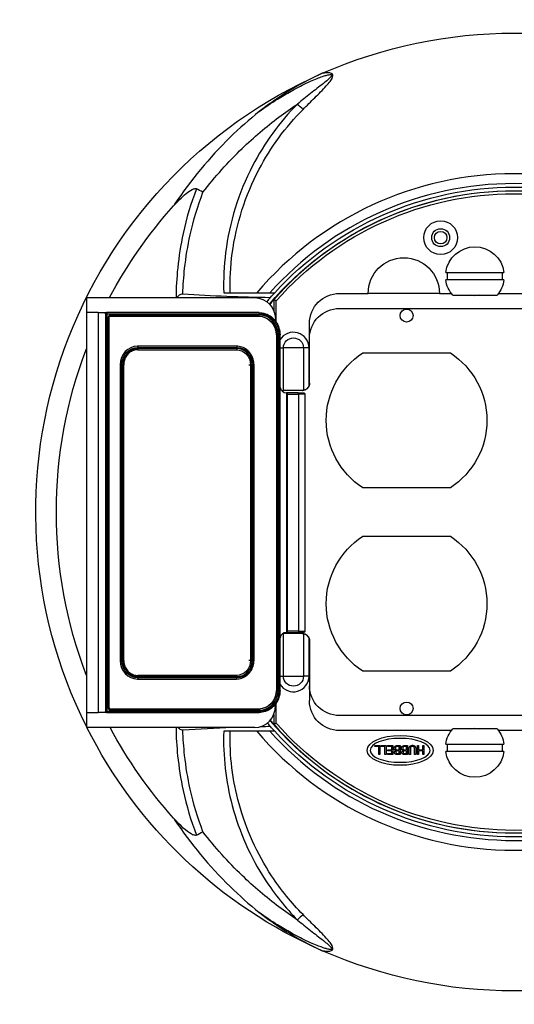
# Paper-space layout 'Sheet 2' of a CAD drawing. Units: inches. Extents: x 0 to 16.4, y 0 to 10.4.
# Drawn here: x 4.3 to 5.2, y 4.6 to 6.2 of the extents above; entities that cross this region are included whole.
import ezdxf

# ---------------------------------------------------------------- set-up
doc = ezdxf.new("R2010")
doc.units = ezdxf.units.IN
doc.header["$MEASUREMENT"] = 0
doc.layers.add('Visible (ANSI)', color=7, linetype='Continuous', lineweight=50)
doc.layers.add('Visible Narrow (ANSI)', color=7, linetype='Continuous', lineweight=35)

psp = doc.layouts.new('Sheet 2')

# ---------------------------------------------------------------- linework, layer by layer
at = {"layer": 'Visible (ANSI)', "lineweight": 25}
for p, q in [((5.0571, 5.78), (5.1543, 5.78)), ((5.1543, 5.7676), (5.0571, 5.7676)), ((4.7412, 5.746), (4.763, 5.746)), ((4.8792, 5.7448), (4.9273, 5.7448)), ((4.9869, 5.7448), (4.9273, 5.7448)), ((5.0465, 5.7448), (4.9869, 5.7448)), ((5.0465, 5.7448), (5.0662, 5.7448)), ((5.0686, 5.7418), (5.1428, 5.7418)), ((5.1452, 5.7448), (5.1974, 5.7448)), ((4.4563, 5.7378), (4.4563, 5.0198)), ((4.4565, 5.7378), (4.4563, 5.7378)), ((4.4565, 5.7378), (4.4565, 5.7128)), ((4.4565, 5.7378), (4.7376, 5.7378)), ((4.7693, 5.7344), (4.7693, 5.7163)), ((4.7737, 5.6967), (4.7737, 5.7327)), ((4.4757, 5.7128), (4.4565, 5.7128)), ((4.4757, 5.7128), (4.4898, 5.7128)), ((4.4757, 5.7128), (4.4757, 5.0448)), ((4.4879, 5.7108), (4.4879, 5.0468)), ((4.4901, 5.7128), (4.4898, 5.7128)), ((4.7448, 5.7128), (4.4901, 5.7128)), ((4.4958, 5.7068), (4.7448, 5.7068)), ((4.8792, 5.7198), (5.4634, 5.7198)), ((4.494, 5.0528), (4.494, 5.7048)), ((4.7726, 5.6984), (4.7726, 5.7006)), ((4.8292, 5.5948), (4.8292, 5.6948)), ((4.7738, 5.6756), (4.7738, 5.082)), ((4.7799, 5.082), (4.7799, 5.6756)), ((4.5419, 5.6567), (4.5416, 5.6567)), ((4.7071, 5.6567), (4.5419, 5.6567)), ((4.8293, 5.6628), (4.8292, 5.6628)), ((4.8293, 5.5948), (4.8293, 5.6628)), ((4.5419, 5.6507), (4.7071, 5.6507)), ((4.9182, 5.6454), (5.0649, 5.6454)), ((4.5124, 5.6257), (4.5124, 5.1319)), ((4.5185, 5.1319), (4.5185, 5.6257)), ((4.7364, 5.1319), (4.7364, 5.6257)), ((4.7825, 5.5828), (4.7855, 5.5828)), ((4.8172, 5.5828), (4.7855, 5.5828)), ((4.8103, 5.5788), (4.7908, 5.5788)), ((4.792, 5.5775), (4.792, 5.1801)), ((4.8103, 5.5788), (4.8195, 5.5788)), ((4.8172, 5.5828), (4.8173, 5.5828)), ((4.8215, 5.5768), (4.8215, 5.1808)), ((5.0649, 5.4204), (4.9182, 5.4204)), ((4.9182, 5.3392), (5.0649, 5.3392)), ((4.7855, 5.1768), (4.7847, 5.1768)), ((4.8172, 5.1768), (4.7855, 5.1768)), ((4.7908, 5.1788), (4.8103, 5.1788)), ((4.8195, 5.1788), (4.8103, 5.1788)), ((4.8173, 5.1768), (4.8172, 5.1768)), ((4.8292, 5.1648), (4.8292, 5.0648)), ((4.8293, 5.0968), (4.8293, 5.1648)), ((5.0649, 5.1142), (4.9182, 5.1142)), ((4.5419, 5.1009), (4.5416, 5.1009)), ((4.7071, 5.1069), (4.5419, 5.1069)), ((4.5419, 5.1009), (4.7071, 5.1009)), ((4.8292, 5.0968), (4.8293, 5.0968)), ((4.7448, 5.0508), (4.4958, 5.0508)), ((4.7726, 5.057), (4.7726, 5.0593)), ((4.7737, 5.027), (4.7737, 5.061)), ((4.4565, 5.0448), (4.4565, 5.0198)), ((4.4565, 5.0448), (4.4757, 5.0448)), ((4.4898, 5.0448), (4.4757, 5.0448)), ((4.4898, 5.0448), (4.4901, 5.0448)), ((4.4901, 5.0448), (4.7448, 5.0448)), ((4.7693, 5.0414), (4.7693, 5.0253)), ((5.4634, 5.0398), (4.8792, 5.0398)), ((4.4563, 5.0198), (4.4565, 5.0198)), ((4.7376, 5.0198), (4.4565, 5.0198)), ((5.1428, 5.0178), (5.0686, 5.0178)), ((4.763, 5.0136), (4.7412, 5.0136)), ((5.0662, 5.0148), (4.8792, 5.0148)), ((5.1974, 5.0148), (5.1452, 5.0148)), ((4.9382, 4.9898), (4.9469, 4.9898)), ((4.9382, 4.9881), (4.9382, 4.9898)), ((4.9449, 4.9881), (4.9382, 4.9881)), ((4.9449, 4.9748), (4.9449, 4.9881)), ((4.9469, 4.9898), (4.9469, 4.9748)), ((4.9485, 4.9881), (4.9485, 4.9898)), ((4.9485, 4.9898), (4.9572, 4.9898)), ((4.9552, 4.9881), (4.9485, 4.9881)), ((4.9552, 4.9748), (4.9552, 4.9881)), ((4.9572, 4.9898), (4.9572, 4.9748)), ((4.9594, 4.9898), (4.9688, 4.9898)), ((4.9594, 4.9881), (4.9594, 4.9898)), ((4.9668, 4.9881), (4.9594, 4.9881)), ((4.9599, 4.9825), (4.9668, 4.9825)), ((4.9599, 4.9807), (4.9599, 4.9825)), ((4.9668, 4.9825), (4.9668, 4.9881)), ((4.9688, 4.9898), (4.9688, 4.9748)), ((4.9766, 4.9898), (4.9809, 4.9898)), ((4.9767, 4.9826), (4.9789, 4.9826)), ((4.9789, 4.9881), (4.9773, 4.9881)), ((4.9789, 4.9826), (4.9789, 4.9881)), ((4.9809, 4.9898), (4.9809, 4.9748)), ((4.9888, 4.9898), (4.9931, 4.9898)), ((4.9888, 4.9826), (4.9911, 4.9826)), ((4.9911, 4.9881), (4.9895, 4.9881)), ((4.9911, 4.9826), (4.9911, 4.9881)), ((4.9931, 4.9898), (4.9931, 4.9748)), ((4.9959, 4.9748), (4.9959, 4.9842)), ((4.9979, 4.9842), (4.9979, 4.9748)), ((5.0048, 4.9748), (5.0048, 4.9842)), ((5.0068, 4.9842), (5.0068, 4.9748)), ((5.0096, 4.9898), (5.0116, 4.9898)), ((5.0096, 4.9748), (5.0096, 4.9898)), ((5.0116, 4.9898), (5.0116, 4.9825)), ((5.0116, 4.9825), (5.0185, 4.9825)), ((5.0185, 4.9898), (5.0205, 4.9898)), ((5.0185, 4.9825), (5.0185, 4.9898)), ((5.0205, 4.9898), (5.0205, 4.9748)), ((5.0571, 4.992), (5.1543, 4.992)), ((4.9469, 4.9748), (4.9449, 4.9748)), ((4.9572, 4.9748), (4.9552, 4.9748)), ((4.9594, 4.9766), (4.9668, 4.9766)), ((4.9594, 4.9748), (4.9594, 4.9766)), ((4.9688, 4.9748), (4.9594, 4.9748)), ((4.9668, 4.9807), (4.9599, 4.9807)), ((4.9668, 4.9766), (4.9668, 4.9807)), ((4.9735, 4.9814), (4.9735, 4.9815)), ((4.9789, 4.9809), (4.9767, 4.9809)), ((4.9809, 4.9748), (4.9769, 4.9748)), ((4.977, 4.9765), (4.9789, 4.9765)), ((4.9789, 4.9765), (4.9789, 4.9809)), ((4.9857, 4.9814), (4.9857, 4.9815)), ((4.9911, 4.9809), (4.9888, 4.9809)), ((4.9931, 4.9748), (4.9891, 4.9748)), ((4.9892, 4.9765), (4.9911, 4.9765)), ((4.9911, 4.9765), (4.9911, 4.9809)), ((4.9979, 4.9748), (4.9959, 4.9748)), ((5.0068, 4.9748), (5.0048, 4.9748)), ((5.0116, 4.9748), (5.0096, 4.9748)), ((5.0116, 4.9807), (5.0116, 4.9748)), ((5.0185, 4.9807), (5.0116, 4.9807)), ((5.0185, 4.9748), (5.0185, 4.9807)), ((5.0205, 4.9748), (5.0185, 4.9748)), ((5.1543, 4.9796), (5.0571, 4.9796))]:
    psp.add_line(p, q, dxfattribs=at)
for centre, radius in [((5.0485, 5.838), 0.0283), ((5.0485, 5.838), 0.015), ((5.0485, 5.838), 0.0104), ((4.9915, 5.7079), 0.0108), ((4.9915, 5.0517), 0.0108)]:
    psp.add_circle(centre, radius, dxfattribs=at)
at = {"layer": 'Visible (ANSI)', "lineweight": 25, "extrusion": (0, 0, -1)}
for centre, radius, start, end in [((-5.1713, 5.3798), 0.7998, 66.3546, 113.6454), ((-5.1713, 5.3798), 0.7998, 333.3854, 66.3546), ((-5.1713, 5.3798), 0.5425, 42.4559, 137.5441), ((-5.1713, 5.3798), 0.5316, 41.5885, 138.4115), ((-5.1713, 5.3798), 0.7653, 27.8908, 41.9084), ((-5.1057, 5.7738), 0.049, 7.2692, 172.7308), ((-4.9869, 5.7448), 0.0596, 0, 180), ((-5.1057, 5.7738), 0.0459, 352.2337, 7.7663), ((-5.1057, 5.7738), 0.0459, 172.2337, 187.7663), ((-5.1057, 5.7738), 0.049, 319.2272, 352.7308), ((-5.1057, 5.7738), 0.049, 187.2692, 220.7728), ((-4.8792, 5.6948), 0.05, 0, 90), ((-5.1057, 5.7738), 0.0328, 257.304, 282.696), ((-4.8792, 5.6698), 0.05, 0, 90), ((-5.1713, 5.3798), 0.7653, 339.1214, 20.8786), ((-4.9915, 5.5329), 0.1343, 303.1044, 56.8956), ((-4.9915, 5.5329), 0.1343, 123.1044, 236.8956), ((-4.8172, 5.5948), 0.012, 180, 200.9943), ((-4.8195, 5.5768), 0.002, 90, 180), ((-4.9915, 5.2267), 0.1343, 303.1044, 56.8956), ((-4.9915, 5.2267), 0.1343, 123.1044, 236.8956), ((-4.8195, 5.1808), 0.002, 180, 270), ((-4.8172, 5.1648), 0.012, 159.0057, 180), ((-4.8792, 5.0898), 0.05, 270, 0), ((-4.8792, 5.0648), 0.05, 270, 0), ((-5.1713, 5.3798), 0.7998, 293.6454, 333.2491), ((-5.1713, 5.3798), 0.7653, 318.0916, 331.9397), ((-5.1713, 5.3798), 0.5316, 221.5885, 318.4115), ((-5.1057, 4.9858), 0.049, 7.2692, 40.7728), ((-5.1057, 4.9858), 0.0328, 77.304, 102.696), ((-5.1057, 4.9858), 0.049, 139.2272, 172.7308), ((-5.1713, 5.3798), 0.5425, 222.4559, 317.5441), ((-5.1057, 4.9858), 0.0459, 352.2337, 7.7663), ((-5.1057, 4.9858), 0.0459, 172.2337, 187.7663), ((-5.1057, 4.9858), 0.049, 187.2692, 352.7308), ((-5.1713, 5.3798), 0.7998, 246.3546, 293.6454)]:
    psp.add_arc(centre, radius, start, end, dxfattribs=at)
at = {"layer": 'Visible (ANSI)', "lineweight": 25}
for centre, radius, start, end in [((5.1713, 5.3798), 0.5649, 40.4103, 139.5897), ((5.1713, 5.3798), 0.536, 41.4096, 138.5904), ((5.1713, 5.3798), 0.5425, 138.6479, 139.6615), ((5.1713, 5.3798), 0.536, 138.5904, 139.6848), ((4.8173, 5.5948), 0.012, 270, 0), ((4.8173, 5.1648), 0.012, 0, 90), ((5.1713, 5.3798), 0.536, 220.4583, 221.4096), ((5.1713, 5.3798), 0.5425, 220.505, 221.3521), ((5.1713, 5.3798), 0.536, 221.4096, 318.5904), ((5.1713, 5.3798), 0.5649, 220.4103, 319.5897)]:
    psp.add_arc(centre, radius, start, end, dxfattribs=at)
at = {"layer": 'Visible (ANSI)', "lineweight": 25, "extrusion": (0, 0, -1)}
for centre, major_axis, ratio, start_param, end_param in [((4.7376, 5.7006), (0, 0.0372), 0.939693, 0, 1.570796), ((4.4898, 5.7108), (0, 0.002), 0.939693, 4.712389, 6.283185), ((4.7444, 5.6756), (0, 0.0312), 0.939693, 0, 1.570796), ((4.79, 5.5768), (-0.00164, -0.00164), 0.700208, 2.558509, 3.752458), ((4.79, 5.1808), (0.00164, -0.00164), 0.700208, 5.67232, 6.866269), ((4.7444, 5.082), (0, -0.0312), 0.939693, 4.712389, 6.283185), ((4.4898, 5.0468), (0, -0.002), 0.939693, 0, 1.570796), ((4.9807, 4.9818), (0.055, 0), 0.454545, 3.141593, 9.424778)]:
    psp.add_ellipse(centre, major_axis=major_axis, ratio=ratio, start_param=start_param, end_param=end_param, dxfattribs=at)
at = {"layer": 'Visible (ANSI)', "lineweight": 25}
for centre, major_axis, ratio, start_param, end_param in [((4.5416, 5.6257), (0, 0.031), 0.939693, 0, 1.570796), ((4.7911, 5.5912), (0, -0.0124), 0.939693, 4.995123, 6.250922), ((4.7911, 5.1664), (0, 0.0124), 0.939693, 0.032264, 1.288062), ((4.5416, 5.1319), (0, -0.031), 0.939693, 4.712389, 6.283185), ((4.7376, 5.057), (0, -0.0372), 0.939693, 0, 1.570796), ((4.9807, 4.9818), (0.05, 0), 0.4, 3.141593, 9.424778)]:
    psp.add_ellipse(centre, major_axis=major_axis, ratio=ratio, start_param=start_param, end_param=end_param, dxfattribs=at)
for points, knots in [([(4.8505, 6.1125), (4.8447, 6.1099), (4.8385, 6.1069), (4.8172, 6.0962), (4.8014, 6.0871), (4.7726, 6.0687), (4.7591, 6.0594), (4.7457, 6.0493), (4.7454, 6.049), (4.7451, 6.0488)], [0, 0, 0, 0, 0.244177, 0.244177, 0.896034, 0.896034, 1.497161, 1.497161, 1.511437, 1.511437, 1.511437, 1.511437]), ([(4.6018, 5.891), (4.6106, 5.9009), (4.6187, 5.9085), (4.6281, 5.9156), (4.632, 5.9182), (4.6363, 5.9197), (4.6373, 5.9199), (4.6388, 5.9199), (4.6393, 5.9198), (4.6399, 5.9196), (4.6399, 5.9195), (4.64, 5.9195)], [0, 0, 0, 0, 0.5062945, 0.5062945, 0.7247928, 0.7247928, 0.7844628, 0.7844628, 0.8201235, 0.8201235, 0.8240207, 0.8240207, 0.8240207, 0.8240207]), ([(4.651, 5.9138), (4.651, 5.9138), (4.651, 5.9139), (4.6473, 5.9159), (4.6436, 5.9178), (4.64, 5.9195)], [-0.1604102, -0.1604102, -0.1604102, -0.1604102, -0.1593879, -0.1593879, 0, 0, 0, 0]), ([(4.6075, 5.7378), (4.6087, 5.7395), (4.6101, 5.7411), (4.6126, 5.7429), (4.6136, 5.7434), (4.6155, 5.7441), (4.6165, 5.7443), (4.6175, 5.7442)], [0.0331178, 0.0331178, 0.0331178, 0.0331178, 0.1082414, 0.1082414, 0.150458, 0.150458, 0.1883949, 0.1883949, 0.1883949, 0.1883949]), ([(4.6857, 5.746), (4.6875, 5.746), (4.6893, 5.746), (4.6929, 5.746), (4.6947, 5.746), (4.6964, 5.746)], [0, 0, 0, 0, 0.0685676, 0.0685676, 0.1372144, 0.1372144, 0.1372144, 0.1372144]), ([(4.763, 5.746), (4.7641, 5.746), (4.7653, 5.746), (4.7673, 5.746), (4.7683, 5.746), (4.7696, 5.746), (4.7702, 5.746), (4.7709, 5.746), (4.771, 5.746), (4.7711, 5.746)], [0.1326028, 0.1326028, 0.1326028, 0.1326028, 0.1741682, 0.1741682, 0.2102561, 0.2102561, 0.2402877, 0.2402877, 0.2658348, 0.2658348, 0.2658348, 0.2658348]), ([(4.494, 5.7048), (4.494, 5.705), (4.494, 5.7052), (4.4941, 5.7056), (4.4942, 5.7058), (4.4944, 5.7061), (4.4945, 5.7063), (4.4948, 5.7065), (4.495, 5.7066), (4.4953, 5.7068), (4.4955, 5.7068), (4.4957, 5.7068), (4.4957, 5.7068), (4.4958, 5.7068)], [1.570796, 1.570796, 1.570796, 1.570796, 1.851539, 1.851539, 2.135696, 2.135696, 2.431445, 2.431445, 2.745605, 2.745605, 3.059764, 3.059764, 3.141593, 3.141593, 3.141593, 3.141593]), ([(4.7448, 5.7128), (4.7485, 5.7128), (4.7522, 5.7122), (4.7592, 5.7098), (4.7625, 5.708), (4.7684, 5.7034), (4.771, 5.7006), (4.7754, 5.6943), (4.777, 5.6908), (4.7793, 5.6834), (4.7799, 5.6795), (4.7799, 5.6756)], [3.141593, 3.141593, 3.141593, 3.141593, 3.455752, 3.455752, 3.769911, 3.769911, 4.08407, 4.08407, 4.39823, 4.39823, 4.712389, 4.712389, 4.712389, 4.712389]), ([(4.7364, 5.6257), (4.7364, 5.629), (4.7359, 5.6322), (4.734, 5.6384), (4.7326, 5.6413), (4.729, 5.6465), (4.7268, 5.6489), (4.7219, 5.6527), (4.7191, 5.6542), (4.7133, 5.6562), (4.7102, 5.6567), (4.7071, 5.6567)], [1.570796, 1.570796, 1.570796, 1.570796, 1.884956, 1.884956, 2.199115, 2.199115, 2.513274, 2.513274, 2.827433, 2.827433, 3.141593, 3.141593, 3.141593, 3.141593]), ([(4.5419, 5.6507), (4.5395, 5.6507), (4.537, 5.6503), (4.5324, 5.6487), (4.5302, 5.6475), (4.5262, 5.6445), (4.5245, 5.6426), (4.5216, 5.6384), (4.5205, 5.636), (4.5189, 5.631), (4.5185, 5.6284), (4.5185, 5.6257)], [3.141593, 3.141593, 3.141593, 3.141593, 3.455752, 3.455752, 3.769911, 3.769911, 4.08407, 4.08407, 4.39823, 4.39823, 4.712389, 4.712389, 4.712389, 4.712389]), ([(4.8191, 5.583), (4.819, 5.583), (4.8189, 5.583), (4.8183, 5.5829), (4.8178, 5.5828), (4.8172, 5.5828)], [0.08083427, 0.08083427, 0.08083427, 0.08083427, 0.09100243, 0.09100243, 0.1301692, 0.1301692, 0.1301692, 0.1301692]), ([(4.8284, 5.5905), (4.8284, 5.5905), (4.8284, 5.5904), (4.8278, 5.5889), (4.8269, 5.5876), (4.8249, 5.5855), (4.8236, 5.5846), (4.8219, 5.5838), (4.8214, 5.5836), (4.8204, 5.5832), (4.8199, 5.5831), (4.8194, 5.583), (4.8192, 5.583), (4.8191, 5.583)], [0.9075002, 0.9075002, 0.9075002, 0.9075002, 0.9097728, 0.9097728, 0.9656887, 0.9656887, 1.0201956, 1.0201956, 1.0497657, 1.0497657, 1.0793358, 1.0793358, 1.0931605, 1.0931605, 1.0931605, 1.0931605]), ([(4.8172, 5.1768), (4.8178, 5.1768), (4.8183, 5.1768), (4.8189, 5.1767), (4.819, 5.1767), (4.8191, 5.1767)], [0.6550978, 0.6550978, 0.6550978, 0.6550978, 0.69426457, 0.69426457, 0.70443272, 0.70443272, 0.70443272, 0.70443272]), ([(4.8191, 5.1767), (4.8192, 5.1767), (4.8194, 5.1766), (4.8199, 5.1765), (4.8204, 5.1764), (4.8214, 5.1761), (4.8219, 5.1759), (4.8236, 5.1751), (4.8249, 5.1741), (4.8269, 5.1721), (4.8278, 5.1708), (4.8284, 5.1693), (4.8284, 5.1692), (4.8284, 5.1691)], [0.6145535, 0.6145535, 0.6145535, 0.6145535, 0.6283782, 0.6283782, 0.6579483, 0.6579483, 0.6875184, 0.6875184, 0.7420253, 0.7420253, 0.7979411, 0.7979411, 0.8002138, 0.8002138, 0.8002138, 0.8002138]), ([(4.5185, 5.1319), (4.5185, 5.1293), (4.5189, 5.1267), (4.5205, 5.1217), (4.5216, 5.1193), (4.5245, 5.1151), (4.5262, 5.1132), (4.5302, 5.1101), (4.5324, 5.1089), (4.537, 5.1073), (4.5395, 5.1069), (4.5419, 5.1069)], [4.712389, 4.712389, 4.712389, 4.712389, 5.026548, 5.026548, 5.340708, 5.340708, 5.654867, 5.654867, 5.969026, 5.969026, 6.283185, 6.283185, 6.283185, 6.283185]), ([(4.7071, 5.1009), (4.7102, 5.1009), (4.7133, 5.1015), (4.7191, 5.1035), (4.7219, 5.105), (4.7268, 5.1088), (4.729, 5.1111), (4.7326, 5.1164), (4.734, 5.1193), (4.7359, 5.1255), (4.7364, 5.1287), (4.7364, 5.1319)], [6.283185, 6.283185, 6.283185, 6.283185, 6.597345, 6.597345, 6.911504, 6.911504, 7.225663, 7.225663, 7.539822, 7.539822, 7.853982, 7.853982, 7.853982, 7.853982]), ([(4.7799, 5.082), (4.7799, 5.0782), (4.7793, 5.0743), (4.777, 5.0669), (4.7754, 5.0634), (4.771, 5.0571), (4.7684, 5.0543), (4.7625, 5.0497), (4.7592, 5.0479), (4.7522, 5.0455), (4.7485, 5.0448), (4.7448, 5.0448)], [4.712389, 4.712389, 4.712389, 4.712389, 5.026548, 5.026548, 5.340708, 5.340708, 5.654867, 5.654867, 5.969026, 5.969026, 6.283185, 6.283185, 6.283185, 6.283185]), ([(4.494, 5.0528), (4.494, 5.0526), (4.494, 5.0524), (4.4941, 5.0521), (4.4942, 5.0519), (4.4944, 5.0515), (4.4945, 5.0514), (4.4948, 5.0511), (4.495, 5.051), (4.4953, 5.0509), (4.4955, 5.0509), (4.4957, 5.0508), (4.4957, 5.0508), (4.4958, 5.0508)], [4.712389, 4.712389, 4.712389, 4.712389, 4.993132, 4.993132, 5.277289, 5.277289, 5.573038, 5.573038, 5.887197, 5.887197, 6.201357, 6.201357, 6.283185, 6.283185, 6.283185, 6.283185]), ([(4.6175, 5.0155), (4.6165, 5.0154), (4.6156, 5.0155), (4.6136, 5.0162), (4.6125, 5.0168), (4.6107, 5.0182), (4.6099, 5.019), (4.6091, 5.0198)], [0, 0, 0, 0, 0.0367081, 0.0367081, 0.0817825, 0.0817825, 0.1240257, 0.1240257, 0.1240257, 0.1240257]), ([(4.6964, 5.0136), (4.6947, 5.0136), (4.6929, 5.0136), (4.6893, 5.0136), (4.6875, 5.0136), (4.6857, 5.0136)], [0, 0, 0, 0, 0.0686476, 0.0686476, 0.1372164, 0.1372164, 0.1372164, 0.1372164]), ([(4.7711, 5.0136), (4.771, 5.0136), (4.7709, 5.0136), (4.7702, 5.0136), (4.7696, 5.0136), (4.7683, 5.0136), (4.7673, 5.0136), (4.7653, 5.0136), (4.7641, 5.0136), (4.763, 5.0136)], [0.2658521, 0.2658521, 0.2658521, 0.2658521, 0.2913992, 0.2913992, 0.3214308, 0.3214308, 0.3575187, 0.3575187, 0.399084, 0.399084, 0.399084, 0.399084]), ([(4.64, 4.8402), (4.64, 4.8401), (4.6399, 4.8401), (4.6394, 4.8399), (4.639, 4.8398), (4.6377, 4.8398), (4.6369, 4.8399), (4.6345, 4.8405), (4.6328, 4.8413), (4.624, 4.8463), (4.6136, 4.8555), (4.6018, 4.8687)], [0.444487, 0.444487, 0.444487, 0.444487, 0.4477302, 0.4477302, 0.4838584, 0.4838584, 0.5398338, 0.5398338, 0.6638496, 0.6638496, 1.2634342, 1.2634342, 1.2634342, 1.2634342]), ([(4.64, 4.8402), (4.6436, 4.8419), (4.6473, 4.8438), (4.651, 4.8458), (4.651, 4.8458), (4.651, 4.8458)], [-0.1593928, -0.1593928, -0.1593928, -0.1593928, 0, 0, 0.0010223, 0.0010223, 0.0010223, 0.0010223]), ([(4.7451, 4.7109), (4.7454, 4.7106), (4.7457, 4.7104), (4.7591, 4.7003), (4.7726, 4.6909), (4.8014, 4.6726), (4.8172, 4.6635), (4.8385, 4.6527), (4.8447, 4.6498), (4.8505, 4.6472)], [-0.014881, -0.014881, -0.014881, -0.014881, 0, 0, 0.626641, 0.626641, 1.306105, 1.306105, 1.560633, 1.560633, 1.560633, 1.560633])]:
    psp.add_open_spline(points, degree=3, knots=knots, dxfattribs=at)
for points, degree in [([(4.6175, 5.7442), (4.6663, 5.7408), (4.7152, 5.7389), (4.7641, 5.7383)], 3), ([(4.7641, 5.7383), (4.7664, 5.7409), (4.7687, 5.7435), (4.7711, 5.746)], 3), ([(4.7737, 5.7327), (4.7722, 5.7333), (4.7708, 5.7338), (4.7693, 5.7344)], 3), ([(4.7907, 5.5788), (4.7907, 5.5788), (4.7907, 5.5788), (4.7907, 5.5788)], 3), ([(4.7907, 5.1788), (4.7907, 5.1788), (4.7907, 5.1788), (4.7907, 5.1788)], 3), ([(4.6997, 5.0198), (4.6723, 5.0188), (4.6449, 5.0174), (4.6175, 5.0155)], 3), ([(4.7641, 5.0214), (4.7583, 5.0213), (4.7526, 5.0213), (4.7468, 5.0211)], 3), ([(4.7711, 5.0136), (4.7687, 5.0162), (4.7664, 5.0188), (4.7641, 5.0214)], 3), ([(4.7737, 5.027), (4.7722, 5.0264), (4.7708, 5.0259), (4.7693, 5.0253)], 3), ([(4.9707, 4.9852), (4.9707, 4.9863), (4.9716, 4.9881), (4.9723, 4.9886)], 2), ([(4.9735, 4.9815), (4.9722, 4.9819), (4.9707, 4.9838), (4.9707, 4.9852)], 2), ([(4.9723, 4.9886), (4.9731, 4.9893), (4.9751, 4.9898), (4.9766, 4.9898)], 2), ([(4.9739, 4.9875), (4.9733, 4.9871), (4.9728, 4.9861), (4.9728, 4.9853)], 2), ([(4.9728, 4.9853), (4.9728, 4.9845), (4.9733, 4.9834), (4.974, 4.983)], 2), ([(4.9773, 4.9881), (4.976, 4.9881), (4.9745, 4.9879), (4.9739, 4.9875)], 2), ([(4.974, 4.983), (4.9745, 4.9827), (4.9756, 4.9826), (4.9767, 4.9826)], 2), ([(4.9829, 4.9852), (4.9829, 4.9863), (4.9837, 4.9881), (4.9844, 4.9886)], 2), ([(4.9857, 4.9815), (4.9844, 4.9819), (4.9829, 4.9838), (4.9829, 4.9852)], 2), ([(4.9844, 4.9886), (4.9853, 4.9893), (4.9872, 4.9898), (4.9888, 4.9898)], 2), ([(4.9861, 4.9875), (4.9855, 4.9871), (4.985, 4.9861), (4.985, 4.9853)], 2), ([(4.985, 4.9853), (4.985, 4.9845), (4.9855, 4.9834), (4.9862, 4.983)], 2), ([(4.9895, 4.9881), (4.9881, 4.9881), (4.9866, 4.9879), (4.9861, 4.9875)], 2), ([(4.9862, 4.983), (4.9867, 4.9827), (4.9878, 4.9826), (4.9888, 4.9826)], 2), ([(4.9959, 4.9842), (4.9959, 4.9858), (4.9966, 4.988), (4.9974, 4.9888)], 2), ([(4.9974, 4.9888), (4.9981, 4.9895), (5, 4.9902), (5.0014, 4.9902)], 2), ([(4.9986, 4.9872), (4.9982, 4.9867), (4.9979, 4.9853), (4.9979, 4.9842)], 2), ([(5.0014, 4.9884), (5.0004, 4.9884), (4.999, 4.9878), (4.9986, 4.9872)], 2), ([(5.0014, 4.9902), (5.0027, 4.9902), (5.0047, 4.9895), (5.0053, 4.9888)], 2), ([(5.0041, 4.9872), (5.0037, 4.9878), (5.0024, 4.9884), (5.0014, 4.9884)], 2), ([(5.0048, 4.9842), (5.0048, 4.9852), (5.0045, 4.9867), (5.0041, 4.9872)], 2), ([(5.0053, 4.9888), (5.0061, 4.988), (5.0068, 4.9858), (5.0068, 4.9842)], 2), ([(4.9714, 4.9782), (4.9714, 4.9793), (4.9726, 4.9809), (4.9735, 4.9814)], 2), ([(4.973, 4.9754), (4.9722, 4.9759), (4.9714, 4.9773), (4.9714, 4.9782)], 2), ([(4.9769, 4.9748), (4.9753, 4.9748), (4.9737, 4.975), (4.973, 4.9754)], 2), ([(4.9744, 4.9804), (4.9739, 4.9801), (4.9735, 4.9792), (4.9735, 4.9785)], 2), ([(4.9735, 4.9785), (4.9735, 4.978), (4.9739, 4.9772), (4.9743, 4.9769)], 2), ([(4.9743, 4.9769), (4.9748, 4.9767), (4.976, 4.9765), (4.977, 4.9765)], 2), ([(4.9767, 4.9809), (4.9757, 4.9809), (4.9748, 4.9807), (4.9744, 4.9804)], 2), ([(4.9836, 4.9782), (4.9836, 4.9793), (4.9847, 4.9809), (4.9857, 4.9814)], 2), ([(4.9852, 4.9754), (4.9843, 4.9759), (4.9836, 4.9773), (4.9836, 4.9782)], 2), ([(4.9891, 4.9748), (4.9875, 4.9748), (4.9859, 4.975), (4.9852, 4.9754)], 2), ([(4.9865, 4.9804), (4.9861, 4.9801), (4.9857, 4.9792), (4.9857, 4.9785)], 2), ([(4.9857, 4.9785), (4.9857, 4.978), (4.986, 4.9772), (4.9864, 4.9769)], 2), ([(4.9864, 4.9769), (4.9869, 4.9767), (4.9881, 4.9765), (4.9892, 4.9765)], 2), ([(4.9888, 4.9809), (4.9879, 4.9809), (4.987, 4.9807), (4.9865, 4.9804)], 2)]:
    psp.add_open_spline(points, degree=degree, dxfattribs=at)
for points, weights in [([(4.6964, 5.746), (4.7195, 5.746), (4.7412, 5.746)], [1.00033805454, 1.00090853754, 1]), ([(4.7412, 5.0136), (4.7195, 5.0136), (4.6964, 5.0136)], [1, 1.00090309599, 1.00032717767])]:
    psp.add_rational_spline(points, weights, degree=2, dxfattribs=at)
at = {"layer": 'Visible Narrow (ANSI)', "lineweight": 25}
for p, q in [((4.4879, 5.7108), (4.4883, 5.7108)), ((4.4883, 5.7108), (4.4883, 5.0468)), ((4.4908, 5.7108), (4.4883, 5.7108)), ((4.4908, 5.7108), (4.7455, 5.7108)), ((4.4908, 5.0468), (4.4908, 5.7108)), ((4.7455, 5.7088), (4.4965, 5.7088)), ((4.4927, 5.7048), (4.494, 5.7048)), ((4.4927, 5.7048), (4.4927, 5.0528)), ((4.7741, 5.6756), (4.7738, 5.6756)), ((4.7741, 5.6756), (4.7741, 5.082)), ((4.7767, 5.6756), (4.7741, 5.6756)), ((4.7767, 5.082), (4.7767, 5.6756)), ((4.7785, 5.6756), (4.7785, 5.082)), ((4.7785, 5.6756), (4.7799, 5.6756)), ((4.5426, 5.6547), (4.7078, 5.6547)), ((4.7078, 5.6527), (4.5426, 5.6527)), ((4.7799, 5.6538), (4.7855, 5.6538)), ((4.8191, 5.6538), (4.7855, 5.6538)), ((4.7855, 5.5828), (4.7855, 5.6538)), ((4.8191, 5.6538), (4.8191, 5.583)), ((4.8284, 5.6538), (4.8191, 5.6538)), ((4.8284, 5.5905), (4.8284, 5.6538)), ((4.5128, 5.6257), (4.5124, 5.6257)), ((4.5128, 5.6257), (4.5128, 5.1319)), ((4.5153, 5.6257), (4.5128, 5.6257)), ((4.5153, 5.1319), (4.5153, 5.6257)), ((4.5172, 5.6257), (4.5172, 5.1319)), ((4.5185, 5.6257), (4.5172, 5.6257)), ((4.7275, 5.6257), (4.7306, 5.6257)), ((4.7306, 5.6257), (4.7306, 5.1319)), ((4.7332, 5.6257), (4.7306, 5.6257)), ((4.7332, 5.1319), (4.7332, 5.6257)), ((4.735, 5.6257), (4.7364, 5.6257)), ((4.735, 5.6257), (4.735, 5.1319)), ((4.7907, 5.5788), (4.7907, 5.1788)), ((4.792, 5.5768), (4.811, 5.5768)), ((4.811, 5.5768), (4.811, 5.1808)), ((4.8215, 5.5768), (4.811, 5.5768)), ((4.811, 5.1808), (4.792, 5.1808)), ((4.811, 5.1808), (4.8215, 5.1808)), ((4.7855, 5.1058), (4.7855, 5.1768)), ((4.8191, 5.1767), (4.8191, 5.1058)), ((4.8284, 5.1058), (4.8284, 5.1691)), ((4.5128, 5.1319), (4.5124, 5.1319)), ((4.5153, 5.1319), (4.5128, 5.1319)), ((4.5185, 5.1319), (4.5172, 5.1319)), ((4.7306, 5.1319), (4.7275, 5.1319)), ((4.7306, 5.1319), (4.7332, 5.1319)), ((4.735, 5.1319), (4.7364, 5.1319)), ((4.5426, 5.1049), (4.7078, 5.1049)), ((4.7078, 5.1029), (4.5426, 5.1029)), ((4.7799, 5.1058), (4.7855, 5.1058)), ((4.7855, 5.1058), (4.8191, 5.1058)), ((4.8284, 5.1058), (4.8191, 5.1058)), ((4.7741, 5.082), (4.7738, 5.082)), ((4.7767, 5.082), (4.7741, 5.082)), ((4.7785, 5.082), (4.7799, 5.082)), ((4.494, 5.0528), (4.4927, 5.0528)), ((4.4965, 5.0488), (4.7455, 5.0488)), ((4.4883, 5.0468), (4.4879, 5.0468)), ((4.4883, 5.0468), (4.4908, 5.0468)), ((4.7455, 5.0468), (4.4908, 5.0468))]:
    psp.add_line(p, q, dxfattribs=at)
for centre, radius, start, end in [((5.1713, 5.3798), 0.5485, 41.8851, 138.1149), ((4.8023, 5.6538), 0.0262, 0, 148.9254), ((4.8023, 5.1058), 0.0262, 211.0746, 0), ((5.1713, 5.3798), 0.5485, 221.8851, 318.1149)]:
    psp.add_arc(centre, radius, start, end, dxfattribs=at)
at = {"layer": 'Visible Narrow (ANSI)', "lineweight": 25, "extrusion": (0, 0, -1)}
for centre, radius, start, end in [((-5.1713, 5.3798), 0.5365, 40.3216, 140.0416), ((-4.8023, 5.6538), 0.0168, 0, 180), ((-4.8023, 5.1058), 0.0168, 180, 0), ((-5.1713, 5.3798), 0.5365, 220.5164, 319.5335)]:
    psp.add_arc(centre, radius, start, end, dxfattribs=at)
for centre, major_axis, ratio, start_param, end_param in [((4.8124, 6.0636), (-0.0283, 0.0283), 0.100543, 4.399438, 4.729039), ((4.4958, 5.7088), (0, -0.002), 0.34202, 4.712389, 6.283185), ((4.7448, 5.7108), (0, 0.002), 0.34202, 0, 1.570796), ((4.7448, 5.6756), (0, 0.0312), 0.939693, 0, 1.570796), ((4.7455, 5.6756), (0, 0.0352), 0.939693, 0, 1.570796), ((4.7071, 5.6547), (0, 0.002), 0.34202, 0, 1.570796), ((4.5426, 5.6257), (0, 0.029), 0.939693, 4.712389, 6.283185), ((4.5419, 5.6527), (0, -0.002), 0.34202, 4.712389, 6.283185), ((4.7071, 5.6527), (0, -0.002), 0.34202, 4.712389, 6.283185), ((4.7071, 5.6257), (0, 0.025), 0.939693, 0, 1.570796), ((4.7078, 5.6257), (0, 0.029), 0.939693, 0, 1.570796), ((4.8103, 5.1808), (0, -0.002), 0.34202, 4.712389, 6.283185), ((4.5426, 5.1319), (0, -0.029), 0.939693, 0, 1.570796), ((4.7071, 5.1319), (0, -0.025), 0.939693, 4.712389, 6.283185), ((4.7078, 5.1319), (0, -0.029), 0.939693, 4.712389, 6.283185), ((4.7448, 5.082), (0, -0.0312), 0.939693, 4.712389, 6.283185), ((4.7455, 5.082), (0, -0.0352), 0.939693, 4.712389, 6.283185), ((4.4958, 5.0488), (0, 0.002), 0.34202, 0, 1.570796), ((4.7448, 5.0488), (0, 0.002), 0.34202, 0, 1.570796)]:
    psp.add_ellipse(centre, major_axis=major_axis, ratio=ratio, start_param=start_param, end_param=end_param, dxfattribs=at)
at = {"layer": 'Visible Narrow (ANSI)', "lineweight": 25}
for centre, major_axis, ratio, start_param, end_param in [((4.4901, 5.7108), (0, 0.002), 0.939693, 0, 1.570796), ((4.4901, 5.7108), (0, 0.002), 0.34202, 4.712389, 6.283185), ((4.4965, 5.7048), (0, 0.004), 0.939693, 0, 1.570796), ((4.7448, 5.7088), (0, -0.002), 0.34202, 0, 1.570796), ((4.7455, 5.6756), (0, 0.0332), 0.939693, 4.712389, 6.283185), ((4.5419, 5.6257), (0, 0.031), 0.939693, 0, 1.570796), ((4.5419, 5.6547), (0, 0.002), 0.34202, 4.712389, 6.283185), ((4.5426, 5.6257), (0, 0.027), 0.939693, 0, 1.570796), ((4.7078, 5.6257), (0, 0.027), 0.939693, 4.712389, 6.283185), ((4.8103, 5.5768), (0, 0.002), 0.34202, 4.712389, 6.283185), ((4.5419, 5.1319), (0, -0.031), 0.939693, 4.712389, 6.283185), ((4.5426, 5.1319), (0, -0.027), 0.939693, 4.712389, 6.283185), ((4.7078, 5.1319), (0, -0.027), 0.939693, 0, 1.570796), ((4.5419, 5.1049), (0, 0.002), 0.34202, 4.712389, 6.283185), ((4.5419, 5.1029), (0, -0.002), 0.34202, 0, 1.570796), ((4.7071, 5.1049), (0, 0.002), 0.34202, 4.712389, 6.283185), ((4.7071, 5.1029), (0, -0.002), 0.34202, 0, 1.570796), ((4.7455, 5.082), (0, -0.0332), 0.939693, 0, 1.570796), ((4.4965, 5.0528), (0, -0.004), 0.939693, 4.712389, 6.283185), ((4.4901, 5.0468), (0, -0.002), 0.939693, 4.712389, 6.283185), ((4.4901, 5.0468), (0, -0.002), 0.34202, 0, 1.570796), ((4.7448, 5.0468), (0, -0.002), 0.34202, 0, 1.570796), ((4.8124, 4.6961), (-0.0283, -0.0283), 0.100543, 4.399438, 4.729039)]:
    psp.add_ellipse(centre, major_axis=major_axis, ratio=ratio, start_param=start_param, end_param=end_param, dxfattribs=at)
for points, knots in [([(4.7451, 6.0488), (4.755, 6.0559), (4.7652, 6.0628), (4.7831, 6.074), (4.7908, 6.0785), (4.8045, 6.0861), (4.8105, 6.0893), (4.8214, 6.0948), (4.8262, 6.097), (4.8346, 6.1008), (4.8382, 6.1023), (4.8448, 6.105), (4.8478, 6.1061), (4.8528, 6.1078), (4.8548, 6.1085), (4.8587, 6.1095), (4.8606, 6.11), (4.8632, 6.1103), (4.8641, 6.1104), (4.8656, 6.1102), (4.8662, 6.11), (4.8665, 6.1087), (4.8659, 6.1077), (4.8637, 6.105), (4.8617, 6.1032), (4.8574, 6.0995), (4.855, 6.0975), (4.8453, 6.0899), (4.8381, 6.0844), (4.8236, 6.0731), (4.8163, 6.0672), (4.8091, 6.0612)], [0, 0, 0, 0, 0.4888, 0.4888, 0.8424, 0.8424, 1.1144, 1.1144, 1.32363, 1.32363, 1.481513, 1.481513, 1.609089, 1.609089, 1.696133, 1.696133, 1.778479, 1.778479, 1.818321, 1.818321, 1.860565, 1.860565, 1.918765, 1.918765, 2.027552, 2.027552, 2.153382, 2.153382, 2.512279, 2.512279, 2.871176, 2.871176, 2.871176, 2.871176]), ([(4.8184, 6.0522), (4.8249, 6.0587), (4.8315, 6.0653), (4.8445, 6.0781), (4.851, 6.0845), (4.8594, 6.0938), (4.8616, 6.0962), (4.8652, 6.101), (4.8668, 6.1033), (4.8683, 6.1073), (4.8686, 6.1088), (4.8677, 6.1111), (4.8668, 6.1119), (4.865, 6.1128), (4.864, 6.113), (4.8609, 6.1135), (4.8587, 6.1134), (4.8546, 6.1131), (4.8526, 6.1128), (4.8505, 6.1125)], [-2.871176, -2.871176, -2.871176, -2.871176, -2.512279, -2.512279, -2.153382, -2.153382, -2.027552, -2.027552, -1.918765, -1.918765, -1.860565, -1.860565, -1.818321, -1.818321, -1.778479, -1.778479, -1.696133, -1.696133, -1.616593, -1.616593, -1.616593, -1.616593]), ([(4.651, 5.9138), (4.6712, 5.9398), (4.6931, 5.9644), (4.7362, 6.0058), (4.7567, 6.0233), (4.7781, 6.0394), (4.7882, 6.047), (4.7985, 6.0543), (4.8091, 6.0612)], [0.532151, 0.532151, 0.532151, 0.532151, 1.801238, 1.801238, 2.840677, 2.840677, 2.840677, 3.328896, 3.328896, 3.328896, 3.328896]), ([(4.8091, 6.0612), (4.779, 6.0307), (4.7537, 5.9957), (4.7105, 5.9126), (4.6952, 5.8633), (4.6861, 5.7908), (4.6851, 5.7684), (4.6857, 5.746)], [-4.573129, -4.573129, -4.573129, -4.573129, -2.957914, -2.957914, -1.020481, -1.020481, -0.160187, -0.160187, -0.160187, -0.160187]), ([(4.6964, 5.746), (4.6959, 5.768), (4.6971, 5.79), (4.7066, 5.8606), (4.7219, 5.9085), (4.7643, 5.9889), (4.7891, 6.0227), (4.8184, 6.0522)], [0.155021, 0.155021, 0.155021, 0.155021, 1.020481, 1.020481, 2.957914, 2.957914, 4.573129, 4.573129, 4.573129, 4.573129]), ([(4.7451, 6.0488), (4.7282, 6.0351), (4.712, 6.0207), (4.6618, 5.9716), (4.6307, 5.934), (4.6036, 5.8937), (4.603, 5.8928), (4.6024, 5.8919), (4.6018, 5.891)], [-2.603722, -2.603722, -2.603722, -2.603722, -1.801238, -1.801238, 0, 0, 0, 0.040505, 0.040505, 0.040505, 0.040505]), ([(4.64, 5.9195), (4.6308, 5.8952), (4.6234, 5.8702), (4.618, 5.8449), (4.6138, 5.8259), (4.6108, 5.8067), (4.6071, 5.7709), (4.6061, 5.7544), (4.606, 5.7378)], [-2.467009, -2.467009, -2.467009, -2.467009, -1.480684, -1.480684, -1.480684, -0.740342, -0.740342, -0.108918, -0.108918, -0.108918, -0.108918]), ([(4.6175, 5.7442), (4.6179, 5.7583), (4.6189, 5.7725), (4.6225, 5.8054), (4.6256, 5.8242), (4.6297, 5.8427), (4.6351, 5.8669), (4.6422, 5.8907), (4.651, 5.9138)], [0.18811, 0.18811, 0.18811, 0.18811, 0.740342, 0.740342, 1.480684, 1.480684, 1.480684, 2.444411, 2.444411, 2.444411, 2.444411]), ([(4.606, 5.0198), (4.6062, 5.0041), (4.6071, 4.9883), (4.6108, 4.9531), (4.6138, 4.9338), (4.618, 4.9147), (4.6235, 4.8894), (4.6308, 4.8645), (4.64, 4.8402)], [-7.519958, -7.519958, -7.519958, -7.519958, -6.91703, -6.91703, -6.173455, -6.173455, -6.173455, -5.187333, -5.187333, -5.187333, -5.187333]), ([(4.651, 4.8458), (4.6422, 4.869), (4.6351, 4.8928), (4.6297, 4.9169), (4.6256, 4.9356), (4.6225, 4.9544), (4.6189, 4.9874), (4.6179, 5.0014), (4.6175, 5.0155)], [5.209931, 5.209931, 5.209931, 5.209931, 6.173455, 6.173455, 6.173455, 6.91703, 6.91703, 7.466231, 7.466231, 7.466231, 7.466231]), ([(4.6857, 5.0136), (4.6845, 4.9721), (4.6892, 4.9301), (4.7117, 4.8457), (4.7304, 4.8036), (4.7709, 4.7413), (4.789, 4.7189), (4.8091, 4.6984)], [-4.412942, -4.412942, -4.412942, -4.412942, -2.812221, -2.812221, -1.081624, -1.081624, 0, 0, 0, 0]), ([(4.8184, 4.7075), (4.7988, 4.7272), (4.7812, 4.7489), (4.7415, 4.8091), (4.723, 4.8499), (4.7005, 4.932), (4.6955, 4.9729), (4.6964, 5.0136)], [0, 0, 0, 0, 1.081624, 1.081624, 2.812221, 2.812221, 4.418108, 4.418108, 4.418108, 4.418108]), ([(4.6018, 4.8687), (4.6024, 4.8677), (4.603, 4.8668), (4.6036, 4.8659), (4.6306, 4.8258), (4.6617, 4.7883), (4.7119, 4.7391), (4.7281, 4.7246), (4.7451, 4.7109)], [-5.427227, -5.427227, -5.427227, -5.427227, -5.386575, -5.386575, -5.386575, -3.589126, -3.589126, -2.783, -2.783, -2.783, -2.783]), ([(4.8091, 4.6984), (4.7985, 4.7054), (4.7882, 4.7127), (4.7781, 4.7203), (4.7565, 4.7365), (4.736, 4.754), (4.693, 4.7954), (4.6711, 4.8199), (4.651, 4.8458)], [2.057825, 2.057825, 2.057825, 2.057825, 2.547568, 2.547568, 2.547568, 3.589126, 3.589126, 4.85457, 4.85457, 4.85457, 4.85457]), ([(4.8091, 4.6984), (4.8163, 4.6925), (4.8236, 4.6866), (4.8381, 4.6753), (4.8453, 4.6698), (4.855, 4.6621), (4.8574, 4.6602), (4.8617, 4.6564), (4.8637, 4.6547), (4.8659, 4.6519), (4.8665, 4.6509), (4.8662, 4.6497), (4.8656, 4.6494), (4.8641, 4.6493), (4.8632, 4.6493), (4.8606, 4.6497), (4.8587, 4.6501), (4.8548, 4.6512), (4.8528, 4.6519), (4.8478, 4.6536), (4.8448, 4.6547), (4.8382, 4.6573), (4.8346, 4.6589), (4.8262, 4.6626), (4.8214, 4.6649), (4.8106, 4.6703), (4.8045, 4.6735), (4.7908, 4.6812), (4.7832, 4.6857), (4.7652, 4.6968), (4.755, 4.7037), (4.7451, 4.7109)], [-2.871176, -2.871176, -2.871176, -2.871176, -2.512279, -2.512279, -2.153382, -2.153382, -2.027556, -2.027556, -1.918768, -1.918768, -1.860566, -1.860566, -1.818323, -1.818323, -1.778483, -1.778483, -1.696129, -1.696129, -1.609091, -1.609091, -1.481516, -1.481516, -1.323675, -1.323675, -1.114479, -1.114479, -0.842525, -0.842525, -0.488983, -0.488983, 0, 0, 0, 0]), ([(4.8505, 4.6472), (4.8526, 4.6468), (4.8546, 4.6466), (4.8587, 4.6463), (4.8609, 4.6462), (4.864, 4.6467), (4.865, 4.6469), (4.8668, 4.6478), (4.8677, 4.6485), (4.8686, 4.6509), (4.8683, 4.6524), (4.8668, 4.6564), (4.8652, 4.6587), (4.8616, 4.6634), (4.8594, 4.6659), (4.851, 4.6751), (4.8445, 4.6815), (4.8315, 4.6944), (4.8249, 4.7009), (4.8184, 4.7075)], [1.616593, 1.616593, 1.616593, 1.616593, 1.696129, 1.696129, 1.778483, 1.778483, 1.818323, 1.818323, 1.860566, 1.860566, 1.918768, 1.918768, 2.027556, 2.027556, 2.153382, 2.153382, 2.512279, 2.512279, 2.871176, 2.871176, 2.871176, 2.871176])]:
    psp.add_open_spline(points, degree=3, knots=knots, dxfattribs=at)

doc.saveas('drawing.dxf')
